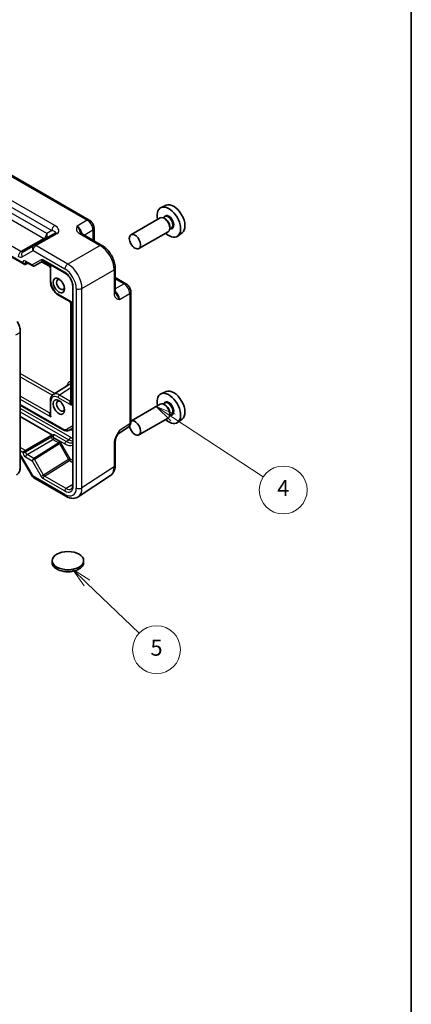
# Model space of a CAD drawing. Units: millimetres. Extents: x 29 to 3578, y 16 to 718.
# Drawn here: x 713 to 811, y 204 to 450 of the extents above; entities that cross this region are included whole.
import ezdxf

# ---------------------------------------------------------------- set-up
doc = ezdxf.new("R2010")
doc.units = ezdxf.units.MM
doc.header["$LTSCALE"] = 2
for name, color, linetype, lineweight in [('Border (ISO)', 7, 'Continuous', 35), ('Symbol (TK)', 100, 'Continuous', 18), ('Visible (ISO)', 7, 'Continuous', 35), ('Visible Narrow (ISO)', 7, 'Continuous', 25)]:
    doc.layers.add(name, color=color, linetype=linetype, lineweight=lineweight)
doc.styles.add('Note Text (TK2)', font='txt')

# ---------------------------------------------------------------- blocks, each defined once
blk = doc.blocks.new('図面枠 tk図枠')
at = {"layer": 'Border (ISO)'}
blk.add_line((405.5, 289), (405.5, 8), dxfattribs=at)
blk = doc.blocks.new('バルーン3')
at = {"layer": 'Symbol (TK)', "color": 100}
for p, q in [((375.66, 175.34), (373.57, 176.72)), ((375.94, 175.76), (373.57, 176.72)), ((373.57, 176.72), (375.39, 174.92)), ((375.66, 175.34), (386.97, 167.89))]:
    blk.add_line(p, q, dxfattribs=at)
at = {"layer": 'Symbol (TK)'}
blk.add_circle((389.47, 166.25), 3, dxfattribs=at)
at = {"layer": 'Symbol (TK)', "color": 7, "insert": (389.47, 166.23), "char_height": 2, "attachment_point": 5, "style": 'Note Text (TK2)'}
blk.add_mtext('4', dxfattribs=at)
blk = doc.blocks.new('バルーン4')
at = {"layer": 'Symbol (TK)', "color": 100}
for p, q in [((364.9, 154.58), (363.09, 156.31)), ((365.25, 154.94), (363.09, 156.31)), ((363.09, 156.31), (364.55, 154.22)), ((364.9, 154.58), (371.45, 148.3))]:
    blk.add_line(p, q, dxfattribs=at)
at = {"layer": 'Symbol (TK)'}
blk.add_circle((373.61, 146.23), 3, dxfattribs=at)
at = {"layer": 'Symbol (TK)', "color": 7, "insert": (373.61, 146.22), "char_height": 2, "attachment_point": 5, "style": 'Note Text (TK2)'}
blk.add_mtext('5', dxfattribs=at)

msp = doc.modelspace()

# ---------------------------------------------------------------- linework, layer by layer
at = {"layer": 'Visible (ISO)'}
for p, q in [((667.6639, 436.363), (730.3643, 400.1629)), ((656.9753, 422.0708), (714.097, 389.0916)), ((749.6387, 403.8799), (748.367, 403.3171)), ((748.1358, 400.7102), (740.8244, 396.4889)), ((749.3432, 401.0031), (748.876, 400.7334)), ((749.3833, 400.4682), (749.1358, 400.6111)), ((731.5709, 398.0729), (731.5709, 394.9748)), ((750.9932, 398.1452), (750.526, 397.8755)), ((750.5501, 398.4474), (750.5501, 398.1616)), ((721.848, 396.859), (716.5252, 393.7859)), ((728.4082, 396.8007), (733.5597, 393.8266)), ((750.1358, 397.2461), (742.8244, 393.0248)), ((753.6323, 396.9627), (752.509, 396.1428)), ((716.5252, 393.7859), (713.8077, 392.2169)), ((714.4443, 389.0531), (715.0312, 389.3687)), ((714.554, 389.6442), (716.2344, 388.6741)), ((716.6515, 388.674), (718.9142, 389.9804)), ((718.4373, 389.7051), (720.3892, 388.5782)), ((718.9608, 389.9577), (724.3654, 386.8374)), ((720.6392, 388.1452), (720.6392, 384.8695)), ((736.8864, 388.0645), (736.8864, 382.1162)), ((736.8864, 385.7682), (739.5694, 384.2191)), ((726.2364, 383.5967), (726.2364, 333.6877)), ((722.669, 381.3536), (725.5059, 379.7158)), ((740.7761, 382.1291), (740.7761, 349.4923)), ((725.7559, 379.2827), (725.7559, 354.5599)), ((713.1208, 372.1343), (713.1208, 338.2609)), ((721.3615, 356.437), (725.3141, 358.9503)), ((749.6387, 357.1763), (748.367, 356.6135)), ((713.1208, 353.76), (723.7071, 347.648)), ((720.6392, 354.8814), (720.6392, 351.6057)), ((748.1358, 354.0066), (740.8244, 349.7853)), ((749.3432, 354.2995), (748.876, 354.0298)), ((749.3833, 353.7646), (749.1358, 353.9075)), ((713.1208, 350.9081), (721.1511, 346.2718)), ((750.1358, 350.5425), (742.8244, 346.3212)), ((750.9932, 351.4416), (750.526, 351.1719)), ((750.5501, 351.7438), (750.5501, 351.458)), ((737.5557, 346.5046), (740.1377, 348.211)), ((753.6323, 350.2591), (752.509, 349.4392)), ((714.4443, 342.4108), (721.0545, 346.2271)), ((725.4571, 347.5242), (726.2364, 347.9742)), ((736.8864, 344.6886), (736.8864, 338.7402)), ((714.4443, 342.4108), (713.7434, 342.0061)), ((713.4416, 340.6015), (716.1592, 335.8946)), ((727.626, 330.796), (735.6785, 336.118)), ((716.5252, 335.5286), (724.5072, 330.9202)), ((721.0806, 314.8014), (721.0806, 314.3115)), ((728.9806, 314.8014), (728.9806, 314.3115))]:
    msp.add_line(p, q, dxfattribs=at)
for centre, radius, start, end in [((720.1392, 388.1452), 0.5, 0, 60), ((725.2559, 379.2827), 0.5, 0, 60), ((717.0252, 336.3946), 1, 210, 240)]:
    msp.add_arc(centre, radius, start, end, dxfattribs=at)
for centre, major_axis, start_param, end_param in [((750.3096, 399.6558), (2.075, -3.594), 5.21524242, 10.49272085), ((751.5117, 400.3498), (-2.0006, 3.4652), 3.20349601, 6.22128195), ((749.1358, 398.9781), (-1, 1.7321), 3.14159265, 6.28318531), ((749.3833, 399.121), (0.825, -1.4289), 0.78539816, 2.35619449), ((714.097, 389.6689), (0.3536, -0.6124), 4.71238898, 6.26573201), ((723.1997, 384.0039), (-0.7015, 1.2151), 5.69280438, 10.01515889), ((750.3096, 352.9522), (2.075, -3.594), 5.21524242, 10.49272085), ((751.5117, 353.6462), (-2.0006, 3.4652), 3.20349601, 6.22128195), ((723.1997, 353.526), (-0.7015, 1.2151), 5.69280438, 10.01515889), ((749.1358, 352.2745), (-1, 1.7321), 3.14159265, 6.28318531), ((749.3833, 352.4174), (0.825, -1.4289), 0.78539816, 2.35619449), ((741.8244, 348.0532), (-1, 1.7321), 1.00696138, 6.33266587), ((725.0306, 314.3115), (3.95, 0), 3.14159265, 6.28318531)]:
    msp.add_ellipse(centre, major_axis=major_axis, ratio=0.57735027, start_param=start_param, end_param=end_param, dxfattribs=at)
for centre, major_axis in [((741.8244, 394.7568), (1, -1.7321)), ((722.7776, 383.7602), (1, -1.7321)), ((722.7776, 353.2823), (1, -1.7321)), ((725.0306, 314.8014), (-3.95, 0))]:
    msp.add_ellipse(centre, major_axis=major_axis, ratio=0.57735027, dxfattribs=at)
for points, knots in [([(731.5709, 398.0729), (731.5709, 398.249), (731.5477, 398.4177), (731.469, 398.7429), (731.4132, 398.8995), (731.2747, 399.1996), (731.1919, 399.3431), (731.0012, 399.6131), (730.8935, 399.7396), (730.6512, 399.9704), (730.5168, 400.0749), (730.3643, 400.1629)], [-0.78478918, -0.78478918, -0.78478918, -0.78478918, -0.47087351, -0.47087351, -0.15695784, -0.15695784, 0.15695784, 0.15695784, 0.47087351, 0.47087351, 0.78478918, 0.78478918, 0.78478918, 0.78478918]), ([(728.1639, 397.0199), (728.1667, 397.0135), (728.1706, 397.0061), (728.1824, 396.9874), (728.1904, 396.9761), (728.2129, 396.9495), (728.2274, 396.9341), (728.2645, 396.8999), (728.2872, 396.8811), (728.3412, 396.8418), (728.3726, 396.8213), (728.4082, 396.8007)], [0.216300624, 0.216300624, 0.216300624, 0.216300624, 0.243623338, 0.243623338, 0.270946051, 0.270946051, 0.298268764, 0.298268764, 0.325591478, 0.325591478, 0.352914191, 0.352914191, 0.352914191, 0.352914191]), ([(736.8864, 388.0645), (736.8864, 388.4971), (736.8279, 388.9425), (736.6121, 389.8345), (736.4543, 390.2812), (736.0549, 391.1467), (735.8132, 391.5654), (735.2633, 392.3441), (734.9554, 392.704), (734.2907, 393.337), (733.9343, 393.6103), (733.5597, 393.8266)], [-0.78478918, -0.78478918, -0.78478918, -0.78478918, -0.47087351, -0.47087351, -0.15695784, -0.15695784, 0.15695784, 0.15695784, 0.47087351, 0.47087351, 0.78478918, 0.78478918, 0.78478918, 0.78478918]), ([(714.554, 389.6442), (714.537, 389.6541), (714.5222, 389.661), (714.4992, 389.6702), (714.491, 389.6724), (714.485, 389.6737), (714.484, 389.6738), (714.4841, 389.6738)], [-0.78524587, -0.78524587, -0.78524587, -0.78524587, -0.631686292, -0.631686292, -0.478126713, -0.478126713, -0.404897522, -0.404897522, -0.404897522, -0.404897522]), ([(716.6435, 388.6695), (716.6195, 388.6564), (716.5937, 388.6452), (716.5393, 388.6281), (716.5108, 388.6222), (716.4527, 388.6167), (716.4232, 388.6171), (716.3654, 388.624), (716.3371, 388.6305), (716.2833, 388.6488), (716.2579, 388.6605), (716.2344, 388.6741)], [0.017453293, 0.017453293, 0.017453293, 0.017453293, 0.171042267, 0.171042267, 0.324631241, 0.324631241, 0.478220215, 0.478220215, 0.631809189, 0.631809189, 0.785398163, 0.785398163, 0.785398163, 0.785398163]), ([(718.9608, 389.9577), (718.9434, 389.9677), (718.9284, 389.9748), (718.9051, 389.984), (718.8969, 389.9861), (718.8916, 389.9871), (718.8908, 389.9872), (718.8908, 389.9872)], [0.78524587, 0.78524587, 0.78524587, 0.78524587, 0.942355961, 0.942355961, 1.099466053, 1.099466053, 1.166058463, 1.166058463, 1.166058463, 1.166058463]), ([(726.2364, 383.5967), (726.2364, 383.7895), (726.212, 384.005), (726.1104, 384.4617), (726.0321, 384.7031), (725.8265, 385.1846), (725.6983, 385.4245), (725.4059, 385.874), (725.2416, 386.0835), (724.8979, 386.4475), (724.7187, 386.6026), (724.4832, 386.7659), (724.4238, 386.8036), (724.3654, 386.8374)], [-0.78524587, -0.78524587, -0.78524587, -0.78524587, -0.49851068, -0.49851068, -0.20563979, -0.20563979, 0.09176286, 0.09176286, 0.38993705, 0.38993705, 0.68487721, 0.68487721, 0.78524587, 0.78524587, 0.78524587, 0.78524587]), ([(720.6392, 384.8695), (720.6392, 384.6089), (720.6745, 384.3385), (720.8061, 383.7944), (720.9027, 383.5209), (721.1475, 382.9904), (721.2959, 382.7334), (721.6329, 382.2561), (721.8215, 382.0357), (722.2268, 381.6497), (722.4434, 381.4839), (722.669, 381.3536)], [3.14159265, 3.14159265, 3.14159265, 3.14159265, 3.45575192, 3.45575192, 3.76991118, 3.76991118, 4.08407045, 4.08407045, 4.39822972, 4.39822972, 4.71238898, 4.71238898, 4.71238898, 4.71238898]), ([(740.7761, 382.1291), (740.7761, 382.3052), (740.7528, 382.4738), (740.6741, 382.799), (740.6184, 382.9556), (740.4799, 383.2558), (740.3971, 383.3992), (740.2064, 383.6692), (740.0987, 383.7958), (739.8564, 384.0265), (739.722, 384.131), (739.5694, 384.2191)], [-0.78478918, -0.78478918, -0.78478918, -0.78478918, -0.47087351, -0.47087351, -0.15695784, -0.15695784, 0.15695784, 0.15695784, 0.47087351, 0.47087351, 0.78478918, 0.78478918, 0.78478918, 0.78478918]), ([(736.8864, 382.1162), (736.8864, 382.0751), (736.8884, 382.0376), (736.8954, 381.9712), (736.9004, 381.9422), (736.9114, 381.8929), (736.9175, 381.8726), (736.9294, 381.8399), (736.9351, 381.8273), (736.9454, 381.8077), (736.9499, 381.8006), (736.9539, 381.795)], [0, 0, 0, 0, 0.027322713, 0.027322713, 0.054645427, 0.054645427, 0.08196814, 0.08196814, 0.109290853, 0.109290853, 0.136613567, 0.136613567, 0.136613567, 0.136613567]), ([(712.3497, 374.7538), (712.4463, 374.5866), (712.5352, 374.4149), (712.6961, 374.0664), (712.768, 373.8895), (712.893, 373.534), (712.9461, 373.3555), (713.0322, 373), (713.0651, 372.8231), (713.1094, 372.4743), (713.1208, 372.3023), (713.1208, 372.1343)], [5.497787144, 5.497787144, 5.497787144, 5.497787144, 5.654866776, 5.654866776, 5.811946409, 5.811946409, 5.969026042, 5.969026042, 6.126105674, 6.126105674, 6.283185307, 6.283185307, 6.283185307, 6.283185307]), ([(721.3615, 356.437), (721.2622, 356.3739), (721.1715, 356.2977), (721.0121, 356.1256), (720.9434, 356.0298), (720.8281, 355.8253), (720.7816, 355.7166), (720.7086, 355.4904), (720.6822, 355.3729), (720.6474, 355.1315), (720.6392, 355.0076), (720.6392, 354.8814)], [2.380889713, 2.380889713, 2.380889713, 2.380889713, 2.533030301, 2.533030301, 2.685170889, 2.685170889, 2.837311477, 2.837311477, 2.989452065, 2.989452065, 3.141592654, 3.141592654, 3.141592654, 3.141592654]), ([(740.1377, 348.211), (740.234, 348.2746), (740.321, 348.3505), (740.4696, 348.5154), (740.5314, 348.6042), (740.631, 348.7848), (740.6691, 348.8764), (740.7265, 349.0575), (740.7459, 349.1469), (740.7707, 349.3222), (740.7761, 349.4081), (740.7761, 349.4923)], [0.03486413, 0.03486413, 0.03486413, 0.03486413, 0.184849139, 0.184849139, 0.334834148, 0.334834148, 0.484819157, 0.484819157, 0.634804167, 0.634804167, 0.784789176, 0.784789176, 0.784789176, 0.784789176]), ([(721.7134, 346.3554), (721.7122, 346.3554), (721.711, 346.3553), (721.5474, 346.3449), (721.3744, 346.3338), (721.1969, 346.287), (721.1727, 346.2794), (721.1511, 346.2718)], [-0.0003553296, -0.0003553296, -0.0003553296, -0.0003553296, 0, 0, 0.0490193499, 0.0490193499, 0.0579402549, 0.0579402549, 0.0579402549, 0.0579402549]), ([(723.7071, 347.648), (723.8193, 347.5833), (723.9338, 347.5273), (724.1665, 347.4355), (724.2848, 347.3996), (724.5238, 347.3513), (724.6446, 347.3389), (724.8857, 347.3415), (725.006, 347.3567), (725.2394, 347.4178), (725.3524, 347.4638), (725.4571, 347.5242)], [4.71238898, 4.71238898, 4.71238898, 4.71238898, 4.869468613, 4.869468613, 5.026548246, 5.026548246, 5.183627878, 5.183627878, 5.340707511, 5.340707511, 5.497787144, 5.497787144, 5.497787144, 5.497787144]), ([(737.5723, 346.5317), (737.4885, 346.3951), (737.4102, 346.2596), (737.267, 345.9903), (737.2021, 345.8563), (737.0879, 345.5903), (737.039, 345.4587), (736.9611, 345.2074), (736.9321, 345.0873), (736.8945, 344.8673), (736.8864, 344.7684), (736.8864, 344.6886)], [0.08780811, 0.08780811, 0.08780811, 0.08780811, 0.140829327, 0.140829327, 0.193850543, 0.193850543, 0.246871759, 0.246871759, 0.299892975, 0.299892975, 0.352914191, 0.352914191, 0.352914191, 0.352914191]), ([(713.4416, 340.6015), (713.4043, 340.6662), (713.364, 340.7292), (713.2794, 340.8491), (713.2351, 340.9059), (713.1671, 340.9852), (713.144, 341.0108), (713.1208, 341.0351)], [-1.570796327, -1.570796327, -1.570796327, -1.570796327, -1.413594897, -1.413594897, -1.256393466, -1.256393466, -1.176508682, -1.176508682, -1.176508682, -1.176508682]), ([(713.1208, 338.2609), (713.1208, 338.0929), (713.1094, 337.9287), (713.0621, 337.6113), (713.0263, 337.4579), (712.928, 337.1655), (712.8656, 337.0264), (712.7125, 336.7678), (712.6217, 336.6484), (712.413, 336.4372), (712.295, 336.3455), (712.1667, 336.2714)], [0, 0, 0, 0, 0.157079633, 0.157079633, 0.314159265, 0.314159265, 0.471238898, 0.471238898, 0.628318531, 0.628318531, 0.785398163, 0.785398163, 0.785398163, 0.785398163]), ([(735.6785, 336.118), (735.8471, 336.2294), (736.0006, 336.3627), (736.2691, 336.6606), (736.3842, 336.8249), (736.5761, 337.1726), (736.6532, 337.3561), (736.7733, 337.735), (736.8164, 337.9305), (736.873, 338.3298), (736.8864, 338.5336), (736.8864, 338.7402)], [0.03486413, 0.03486413, 0.03486413, 0.03486413, 0.184849139, 0.184849139, 0.334834148, 0.334834148, 0.484819157, 0.484819157, 0.634804167, 0.634804167, 0.784789176, 0.784789176, 0.784789176, 0.784789176]), ([(725.8782, 332.7553), (725.9159, 332.7787), (725.9511, 332.8072), (726.0188, 332.8789), (726.0512, 332.9221), (726.1112, 333.0271), (726.1386, 333.0887), (726.185, 333.2306), (726.2038, 333.3108), (726.2295, 333.4878), (726.2364, 333.5845), (726.2364, 333.6877)], [0.017447978, 0.017447978, 0.017447978, 0.017447978, 0.171007557, 0.171007557, 0.324567135, 0.324567135, 0.478126713, 0.478126713, 0.631686292, 0.631686292, 0.78524587, 0.78524587, 0.78524587, 0.78524587]), ([(727.626, 330.796), (727.4418, 330.6742), (727.2397, 330.5789), (726.8197, 330.448), (726.6021, 330.4121), (726.1674, 330.394), (725.9503, 330.4115), (725.5236, 330.4902), (725.3138, 330.5513), (724.9035, 330.7099), (724.7028, 330.8073), (724.5072, 330.9202)], [-0.03486413, -0.03486413, -0.03486413, -0.03486413, 0.129066531, 0.129066531, 0.292997192, 0.292997192, 0.456927853, 0.456927853, 0.620858515, 0.620858515, 0.784789176, 0.784789176, 0.784789176, 0.784789176]), ([(725.9608, 312.0951), (725.8998, 312.0826), (725.8385, 312.0713), (725.4038, 312.0006), (725.0148, 311.9861), (724.4571, 312.033), (724.2783, 312.0587), (724.1026, 312.0948)], [0.389695751, 0.389695751, 0.389695751, 0.389695751, 0.40852794, 0.40852794, 0.522724861, 0.522724861, 0.576746686, 0.576746686, 0.576746686, 0.576746686])]:
    msp.add_open_spline(points, degree=3, knots=knots, dxfattribs=at)
msp.add_open_spline([(721.1511, 346.2718), (721.1183, 346.2595), (721.0851, 346.2448), (721.0545, 346.2271)], degree=3, dxfattribs=at)
at = {"layer": 'Visible Narrow (ISO)'}
for p, q in [((667.1885, 436.3272), (729.8889, 400.1272)), ((663.7187, 430.6021), (721.0057, 397.5274)), ((721.7375, 398.7659), (664.4505, 431.8406)), ((664.3192, 427.17), (719.0404, 395.5767)), ((719.7228, 396.7867), (665.0017, 428.38)), ((713.7434, 389.4648), (657.1217, 422.1554)), ((713.2813, 392.2517), (658.9488, 423.6206)), ((729.8889, 400.1272), (727.3164, 398.6419)), ((721.0057, 397.5274), (719.7228, 396.7867)), ((729.0945, 396.4045), (731.3023, 397.6792)), ((731.3023, 397.6792), (731.3023, 395.1299)), ((719.0404, 395.5767), (713.2813, 392.2517)), ((717.0499, 393.7501), (722.3727, 396.8232)), ((727.9329, 396.765), (733.0843, 393.7908)), ((713.6006, 390.9426), (716.3181, 392.5116)), ((716.3181, 392.5116), (724.3001, 387.9032)), ((725.0318, 389.1417), (717.0499, 393.7501)), ((733.0843, 393.7908), (725.0318, 389.1417)), ((718.3571, 390.2361), (716.0894, 388.9269)), ((724.2618, 387.0662), (718.8573, 390.1866)), ((713.7434, 389.4649), (713.7434, 389.4648)), ((714.4443, 389.4614), (714.6651, 389.5801)), ((714.4443, 389.0531), (714.4443, 389.4614)), ((716.0894, 388.9269), (714.4504, 389.8731)), ((720.7856, 388.5184), (718.5838, 389.7896)), ((720.7856, 384.6654), (720.7856, 388.5184)), ((728.5652, 383.0217), (736.6177, 387.6708)), ((736.6177, 387.6708), (736.6177, 381.7225)), ((736.8864, 385.458), (739.0941, 384.1833)), ((726.3828, 333.4836), (726.3828, 383.3926)), ((727.1268, 383.0072), (727.1268, 333.01)), ((728.5652, 333.0245), (728.5652, 383.0217)), ((739.0941, 384.1833), (736.8864, 382.9087)), ((725.9023, 379.656), (722.5655, 381.5825)), ((737.9349, 380.25), (740.5075, 381.7353)), ((740.5075, 381.7353), (740.5075, 349.0985)), ((725.9023, 353.7784), (725.9023, 379.656)), ((712.9744, 371.9302), (711.9137, 371.3178)), ((712.9744, 371.9302), (712.9744, 338.0568)), ((721.7776, 356.7016), (713.1208, 361.6996)), ((713.1208, 360.8976), (721.1442, 356.2653)), ((725.7559, 358.0698), (722.9067, 356.3099)), ((720.4201, 351.8373), (713.1208, 356.0515)), ((722.5655, 355.7049), (725.9023, 353.7784)), ((725.5369, 354.7914), (722.9067, 356.3099)), ((713.1208, 355.2495), (720.7856, 350.8243)), ((723.6035, 347.8769), (713.1208, 353.9291)), ((720.7856, 350.8243), (720.7856, 354.6773)), ((725.7559, 354.9362), (725.5369, 354.7914)), ((725.6621, 345.7086), (713.1208, 352.9493)), ((713.1208, 352.1328), (725.3086, 345.0962)), ((720.6392, 351.982), (720.4201, 351.8373)), ((726.2364, 348.5515), (724.8535, 347.7531)), ((740.5075, 349.0985), (737.9349, 347.3983)), ((720.9294, 345.7466), (714.4443, 342.0024)), ((720.9294, 345.7509), (720.9294, 345.7466)), ((721.3499, 345.7445), (721.3499, 345.7488)), ((721.3499, 345.7488), (724.2479, 344.0756)), ((724.6015, 344.688), (721.7134, 346.3554)), ((714.4443, 342.4108), (713.1208, 343.1749)), ((714.7978, 341.3902), (721.2829, 345.1343)), ((722.758, 344.2827), (716.4978, 340.4116)), ((716.6515, 340.2554), (722.9044, 344.122)), ((721.2829, 345.1343), (722.758, 344.2827)), ((722.9664, 344.648), (721.4913, 345.4996)), ((722.9044, 344.122), (723.2665, 344.3311)), ((722.9044, 344.122), (725.2135, 340.1226)), ((725.5756, 340.3316), (723.2665, 344.3311)), ((724.6015, 344.688), (725.3086, 345.0962)), ((736.6177, 344.2948), (736.6177, 338.3465)), ((713.1208, 342.3656), (713.7434, 342.0061)), ((713.4416, 340.6015), (713.6006, 340.6933)), ((716.3181, 335.9864), (713.6006, 340.6933)), ((713.7434, 342.0061), (713.7434, 342.006)), ((714.4443, 342.0024), (714.4443, 342.4108)), ((714.4504, 340.7814), (716.0894, 339.8352)), ((716.4954, 340.4101), (714.7978, 341.3902)), ((716.0894, 339.8352), (718.3571, 335.9075)), ((718.9606, 336.2559), (716.6515, 340.2554)), ((725.2135, 340.1226), (718.9606, 336.2559)), ((719.2047, 335.9881), (725.4673, 339.8608)), ((725.2135, 340.1226), (725.5756, 340.3316)), ((725.4673, 339.8608), (726.2364, 339.4167)), ((726.2364, 339.9023), (725.6757, 340.226)), ((736.6177, 338.3465), (728.5652, 333.0245)), ((716.3181, 335.9864), (716.1592, 335.8946)), ((724.3001, 331.378), (716.3181, 335.9864)), ((718.3571, 335.9075), (718.9606, 336.2559)), ((724.6092, 332.8678), (719.2047, 335.9881)), ((718.8573, 335.3794), (724.2618, 332.2591)), ((726.2364, 333.874), (724.6092, 332.8678))]:
    msp.add_line(p, q, dxfattribs=at)
for centre, major_axis, ratio, start_param, end_param in [((729.8643, 399.2969), (0.5, 0.866), 0.57735027, 0, 0.75049158), ((729.8634, 398.4804), (1, -1.7321), 0.59748767, 0.78600715, 2.3555855), ((750.3096, 399.6558), (0.925, -1.6021), 0.57735027, 5.81390035, 9.89406292), ((750.1682, 399.5742), (-0.825, 1.4289), 0.57735027, 3.14159267, 6.28318531), ((721.7128, 397.9357), (0.5, 0.866), 0.57735027, 0.75049158, 2.35619449), ((720.348, 397.1477), (-1.6375, 0.1216), 0.28168202, 2.74926578, 4.3200621), ((720.3727, 397.9779), (2.3957, -0.693), 0.50676513, 5.82992283, 7.40071916), ((727.3385, 397.0226), (-1, 1.7321), 0.55862012, 4.19233265, 5.49717816), ((730.5709, 398.0729), (1, 0), 0.57735027, 5.53269373, 6.28318531), ((719.0157, 396.3785), (0.5, 0.866), 0.57735027, 3.9618974, 5.49778714), ((719.0157, 396.3785), (0.5, -0.866), 0.53637355, 5.49717816, 6.28318531), ((719.0157, 396.3785), (0.5, -0.866), 0.81649658, 0, 1.57079633), ((722.348, 395.993), (-0.5, 0.866), 0.61692145, 5.49717816, 6.28318531), ((727.9082, 395.9347), (0.5, 0.866), 0.57735027, 0, 0.75049158), ((717.0252, 392.9198), (-0.5, 0.866), 0.81649658, 0, 1.57079633), ((717.0252, 392.9198), (-0.5, -0.866), 0.57735027, 3.89208423, 5.49778714), ((717.0252, 392.9198), (-0.5, 0.866), 0.61692145, 5.49717816, 6.28318531), ((733.0597, 392.9605), (0.5, 0.866), 0.57735027, 0, 0.75049158), ((733.0562, 389.6946), (2.5, -4.3301), 0.58582741, 0.78600715, 2.3555855), ((713.3059, 391.4499), (0.5, 0.866), 0.57735027, 0.82030475, 2.35619449), ((712.6006, 392.6747), (1, -1.7321), 0.5780539, 5.49717816, 6.28318531), ((713.3077, 393.0829), (-0.5, 0.866), 0.61973424, 2.3555855, 3.14159265), ((714.3077, 391.3509), (-0.5, 0.866), 0.81649658, 0, 1.57079633), ((714.4507, 389.0564), (-0.5002, 0.8663), 0.57717444, 5.49793944, 7.06843118), ((718.8571, 389.3701), (-0.5, 0.866), 0.57752615, 5.49763485, 6.28318531), ((718.7106, 390.4402), (0.25, -0.433), 0.81649658, 4.71238898, 6.1408627), ((719.2108, 390.3907), (-0.25, -0.433), 0.57735027, 5.49778714, 6.28318531), ((714.097, 389.6691), (-0.5, 0), 0.57735027, 0.78539816, 2.3387412), ((714.8042, 389.2605), (-0.2633, 0.4258), 0.57647317, 0.12195481, 0.76786142), ((714.804, 390.0772), (-0.25, -0.433), 0.57735027, 5.49778714, 6.28318531), ((716.443, 389.131), (0.1288, -0.4899), 0.79571124, 4.92634993, 6.47969296), ((716.443, 389.131), (0.1742, 0.4731), 0.66208119, 2.24245204, 3.02785021), ((716.4991, 388.9325), (0.1444, -0.263), 0.58314957, 0, 0.0124038), ((716.3015, 389.0493), (-0.455, 0.2737), 0.7188819, 2.74535936, 2.76281265), ((721.1392, 388.7225), (0.7903, 0.0963), 0.22773508, 3.43559396, 4.22099212), ((721.1392, 388.7225), (-0.4785, -0.6362), 0.22773508, 5.20378584, 5.98918401), ((725.0072, 388.3114), (0.5, 0.866), 0.57735027, 0.75049158, 2.35619449), ((724.2966, 384.6372), (2, -3.4641), 0.5780539, 0.78600715, 2.3555855), ((725.0037, 385.0454), (-2.5, 4.3301), 0.58582741, 3.9275998, 5.49717816), ((735.8864, 388.0645), (1, 0), 0.57735027, 5.53269373, 6.28318531), ((724.2612, 384.6168), (-1.5, 2.5981), 0.57752615, 3.92714311, 5.49763485), ((724.6154, 387.2704), (-0.25, -0.433), 0.57735027, 5.49778714, 6.28318531), ((721.1392, 384.8695), (-0.5, 0), 0.57735027, 0, 0.78539816), ((722.5655, 383.6377), (-1.2586, 2.1799), 0.57735027, 0.78539816, 2.35619449), ((726.7364, 383.5967), (-0.5, 0), 0.57735027, 0, 0.78539816), ((727.8339, 383.4154), (1, 0), 0.57735027, 3.92699082, 5.53269373), ((739.0694, 383.3531), (0.5, 0.866), 0.57735027, 0, 0.75049158), ((739.0686, 382.5366), (1, -1.7321), 0.59748767, 0.78600715, 2.3555855), ((722.919, 381.7866), (-0.25, -0.433), 0.57735027, 5.49778714, 6.28318531), ((735.8864, 382.1162), (1, 0), 0.57735027, 5.53269373, 6.28318531), ((736.5436, 381.0788), (-1, 1.7321), 0.55862012, 3.9275998, 5.23244531), ((739.7761, 382.1291), (1, 0), 0.57735027, 5.53269373, 6.28318531), ((726.2559, 379.8601), (0.7903, 0.0963), 0.22773508, 3.43559396, 4.22099212), ((726.2559, 379.8601), (-0.4785, -0.6362), 0.22773508, 5.20378584, 5.98918401), ((712.6208, 372.1343), (0.5, 0), 0.57735027, 5.49778714, 6.28318531), ((727.3031, 356.3849), (-1.8584, 3.2189), 0.57735027, 6.1272484, 6.82328823), ((726.9619, 356.1879), (-1.6086, 2.7861), 0.57735027, 6.05657101, 6.30788053), ((722.5655, 353.6497), (-1.2586, 2.1799), 0.57735027, 5.49778714, 7.06858347), ((722.9067, 353.8467), (-1.5084, 2.6127), 0.57735027, 5.49778714, 6.30788053), ((722.919, 355.9091), (-0.25, -0.433), 0.57735027, 3.9618974, 5.49778714), ((721.1392, 354.8814), (-0.5, 0), 0.57735027, 0, 0.78539816), ((726.2559, 353.9825), (-0.7339, 0.7969), 0.36897252, 6.23551755, 7.7714073), ((725.5245, 355.1923), (0.2757, -0.4171), 0.5766475, 5.463532, 6.11436868), ((726.2559, 353.9825), (-0.3232, 1.034), 0.36897252, 0.8679725, 1.65337067), ((750.3096, 352.9522), (0.925, -1.6021), 0.57735027, 5.81390035, 9.89406292), ((750.1682, 352.8706), (-0.825, 1.4289), 0.57735027, 3.14159265, 6.28318531), ((721.1392, 351.0284), (-0.7339, 0.7969), 0.36897252, 6.23551755, 7.7714073), ((720.4078, 352.2381), (0.2757, -0.4171), 0.5766475, 5.463532, 6.11436868), ((721.1392, 351.0284), (-0.3232, 1.034), 0.36897252, 0.8679725, 1.65337067), ((739.0686, 349.9018), (1.0521, -1.7016), 0.57699899, 0.01744269, 0.76736774), ((739.7761, 349.4923), (1, 0), 0.57735027, 5.53269373, 6.28318531), ((721.505, 346.0718), (-0.4106, -0.6866), 0.58733688, 4.83506826, 5.50682378), ((721.1378, 345.6263), (0.3, 0), 0.57735027, 0.78539816, 2.3387412), ((721.1378, 345.622), (0.3, 0), 0.57735027, 0.78539816, 2.3387412), ((721.2793, 345.5404), (0.25, -0.433), 0.56522558, 3.92714311, 5.49763485), ((721.7134, 345.9472), (0.2607, 0.4267), 0.59323652, 0.80016031, 2.37095664), ((721.4914, 345.6629), (-0.1, 0.1732), 0.57752615, 0.78555046, 2.3560422), ((723.6035, 349.9182), (1.25, -2.1651), 0.57735027, 5.49778714, 6.28318531), ((723.9571, 348.0811), (-0.25, -0.433), 0.57735027, 5.49778714, 6.28318531), ((725.2071, 347.9572), (0.25, -0.433), 0.81649658, 4.71238898, 6.28318531), ((725.3086, 345.5045), (-0.25, -0.433), 0.57735027, 0.78539816, 2.35619449), ((725.0178, 350.7347), (1.75, -3.0311), 0.57735027, 5.74208578, 6.0126406), ((725.6621, 348.5664), (-1.75, 3.0311), 0.57735027, 2.35619449, 2.59037351), ((726.4142, 347.4995), (-0.25, 0.433), 0.81649658, 6.09083199, 6.28318531), ((736.5436, 348.233), (0.9501, -1.7661), 0.5755994, 0.06300651, 0.80208425), ((721.2792, 345.3771), (0.15, 0.2598), 0.57735027, 3.94444411, 5.49778714), ((722.7543, 344.5255), (0.15, 0.2598), 0.57735027, 3.94444411, 5.49778714), ((722.7544, 344.0354), (-0.1423, 0.2645), 0.57647317, 4.72977343, 5.51532389), ((722.9665, 344.1579), (-0.3001, 0.5198), 0.57717444, 4.71238898, 5.49793944), ((724.6015, 344.2797), (-0.25, -0.433), 0.57735027, 3.92699082, 5.49778714), ((724.2479, 347.7499), (2.25, -3.8971), 0.57735027, 5.49778714, 6.17282068), ((724.6015, 347.954), (2, -3.4641), 0.57735027, 5.49778714, 6.11411054), ((725.3086, 348.3622), (2, -3.4641), 0.57735027, 5.49778714, 5.83201403), ((735.8864, 344.6886), (1, 0), 0.57735027, 5.53269373, 6.28318531), ((712.6006, 340.1159), (-1.0012, 1.7342), 0.5766475, 4.71238898, 5.1206749), ((714.4507, 341.5979), (0.5, -0.866), 0.57752615, 3.92714311, 5.49763485), ((714.097, 342.2101), (-0.5, 0), 0.57735027, 0.78539816, 2.3387412), ((714.8042, 341.802), (-0.25, 0.433), 0.59802709, 0.78555046, 2.3560422), ((714.804, 340.9855), (-0.25, -0.433), 0.57735027, 3.94444411, 5.49778714), ((712.6208, 338.2609), (0.5, 0), 0.57735027, 5.49778714, 6.28318531), ((716.443, 340.0393), (-0.3032, -0.4013), 0.47603967, 4.00346141, 5.55680444), ((716.443, 340.0393), (0.4086, 0.2922), 0.13403246, 0.95971253, 2.51305557), ((716.2978, 340.527), (-0.2411, 0.0647), 0.53338604, 2.6590482, 2.67650149), ((716.4991, 340.1673), (-0.1523, 0.2585), 0.5629978, 4.70746442, 5.49273642), ((716.5015, 340.1688), (-0.1578, 0.2552), 0.57717444, 4.694941, 5.48049146), ((716.3015, 340.2843), (0.4937, 0.1418), 0.31483291, 5.38862364, 5.40607694), ((725.4635, 340.2669), (0.2578, -0.4284), 0.57725885, 4.70192104, 5.4874715), ((725.4636, 340.1035), (0.15, 0.2598), 0.57735027, 3.94444411, 5.49778714), ((725.6756, 340.3894), (0.1, -0.1733), 0.57717444, 4.71238898, 5.49793944), ((733.0562, 340.3782), (2.554, -4.303), 0.57687222, 0.02790488, 0.77782993), ((735.8864, 338.7402), (1, 0), 0.57735027, 5.53269373, 6.28318531), ((717.0252, 336.3946), (-0.5, -0.866), 0.57735027, 5.49778714, 6.28318531), ((718.8571, 336.1961), (0.5002, -0.8663), 0.57717444, 4.71238898, 5.49793944), ((719.2108, 335.5835), (-0.25, -0.433), 0.57735027, 3.94444411, 5.49778714), ((719.2106, 336.4003), (0.2371, -0.4409), 0.57647317, 4.72977343, 5.51532389), ((724.2612, 334.7093), (1.5005, -2.5989), 0.57717444, 5.49793944, 7.06843118), ((726.7364, 333.6877), (-0.5, 0), 0.57735027, 0, 0.78539816), ((724.6154, 332.4632), (-0.25, -0.433), 0.57735027, 3.94444411, 5.49778714), ((724.2966, 334.648), (2.0024, -3.4683), 0.5766475, 5.49839613, 7.06797448), ((725.0072, 331.7862), (-0.5, -0.866), 0.57735027, 5.49778714, 6.28318531), ((724.6148, 334.9134), (1.2374, -2.1735), 0.57709011, 5.50142479, 6.30411863), ((727.8339, 333.4182), (1, 0), 0.57735027, 3.92699082, 5.53269373), ((725.0037, 335.0562), (2.554, -4.303), 0.57687222, 0.02790488, 0.77782993)]:
    msp.add_ellipse(centre, major_axis=major_axis, ratio=ratio, start_param=start_param, end_param=end_param, dxfattribs=at)
for points, knots in [([(727.3164, 398.6419), (727.2669, 398.4811), (727.2195, 398.3181), (727.1698, 397.9902), (727.1675, 397.8256), (727.2032, 397.6618), (727.2391, 397.4976), (727.3147, 397.333), (727.556, 397.0287), (727.7252, 396.8849), (727.9329, 396.765)], [-0.000638842, -0.000638842, -0.000638842, -0.000638842, 0.087749417, 0.087749417, 0.176137675, 0.176137675, 0.176137675, 0.264781251, 0.264781251, 0.352914191, 0.352914191, 0.352914191, 0.352914191]), ([(728.164, 397.0202), (728.126, 397.1046), (728.0882, 397.1943), (728.0493, 397.2891), (727.9635, 397.4977), (727.8691, 397.7339), (727.6245, 398.2162), (727.4718, 398.4575), (727.3164, 398.6419)], [-0.216300624, -0.216300624, -0.216300624, -0.216300624, -0.176137675, -0.176137675, -0.176137675, -0.087749417, -0.087749417, 0.000638842, 0.000638842, 0.000638842, 0.000638842]), ([(736.6177, 381.7225), (736.6177, 381.6025), (736.6274, 381.4877), (736.6766, 381.2092), (736.7298, 381.0591), (736.8913, 380.7698), (737.0102, 380.6444), (737.2595, 380.4694), (737.3863, 380.41), (737.6539, 380.3163), (737.7947, 380.2821), (737.9349, 380.25)], [0, 0, 0, 0, 0.044070727, 0.044070727, 0.11458389, 0.11458389, 0.203074604, 0.203074604, 0.277997129, 0.277997129, 0.353553035, 0.353553035, 0.353553035, 0.353553035]), ([(737.9349, 380.25), (737.8648, 380.444), (737.7583, 380.6576), (737.5148, 381.0532), (737.3809, 381.2345), (737.1467, 381.5401), (737.0437, 381.6709), (736.954, 381.7951)], [-0.353553035, -0.353553035, -0.353553035, -0.353553035, -0.277997129, -0.277997129, -0.203074604, -0.203074604, -0.136613567, -0.136613567, -0.136613567, -0.136613567]), ([(737.9349, 347.3983), (737.7709, 347.1577), (737.6061, 346.9131), (737.2972, 346.4098), (737.1535, 346.1515), (737.0296, 345.8852), (736.9053, 345.6181), (736.8006, 345.3407), (736.6577, 344.8026), (736.6177, 344.5347), (736.6177, 344.2948)], [-0.000638855, -0.000638855, -0.000638855, -0.000638855, 0.087749407, 0.087749407, 0.176137668, 0.176137668, 0.176137668, 0.264781251, 0.264781251, 0.352914191, 0.352914191, 0.352914191, 0.352914191]), ([(737.5723, 346.5317), (737.5724, 346.5319), (737.5725, 346.532), (737.7203, 346.7729), (737.8529, 347.0699), (737.9349, 347.3983)], [-0.0878081104, -0.0878081104, -0.0878081104, -0.0878081104, -0.0877494068, -0.0877494068, 0.0006388547, 0.0006388547, 0.0006388547, 0.0006388547])]:
    msp.add_open_spline(points, degree=3, knots=knots, dxfattribs=at)

# ---------------------------------------------------------------- block references
at = {"xscale": 2, "yscale": 2, "zscale": 2}
msp.add_blockref('図面枠 tk図枠', (0, 0), dxfattribs=at)
at = {"layer": 'Symbol (TK)', "xscale": 2, "yscale": 2, "zscale": 2}
for name in ['バルーン3', 'バルーン4']:
    msp.add_blockref(name, (0, 0), dxfattribs=at)

doc.saveas('drawing.dxf')
